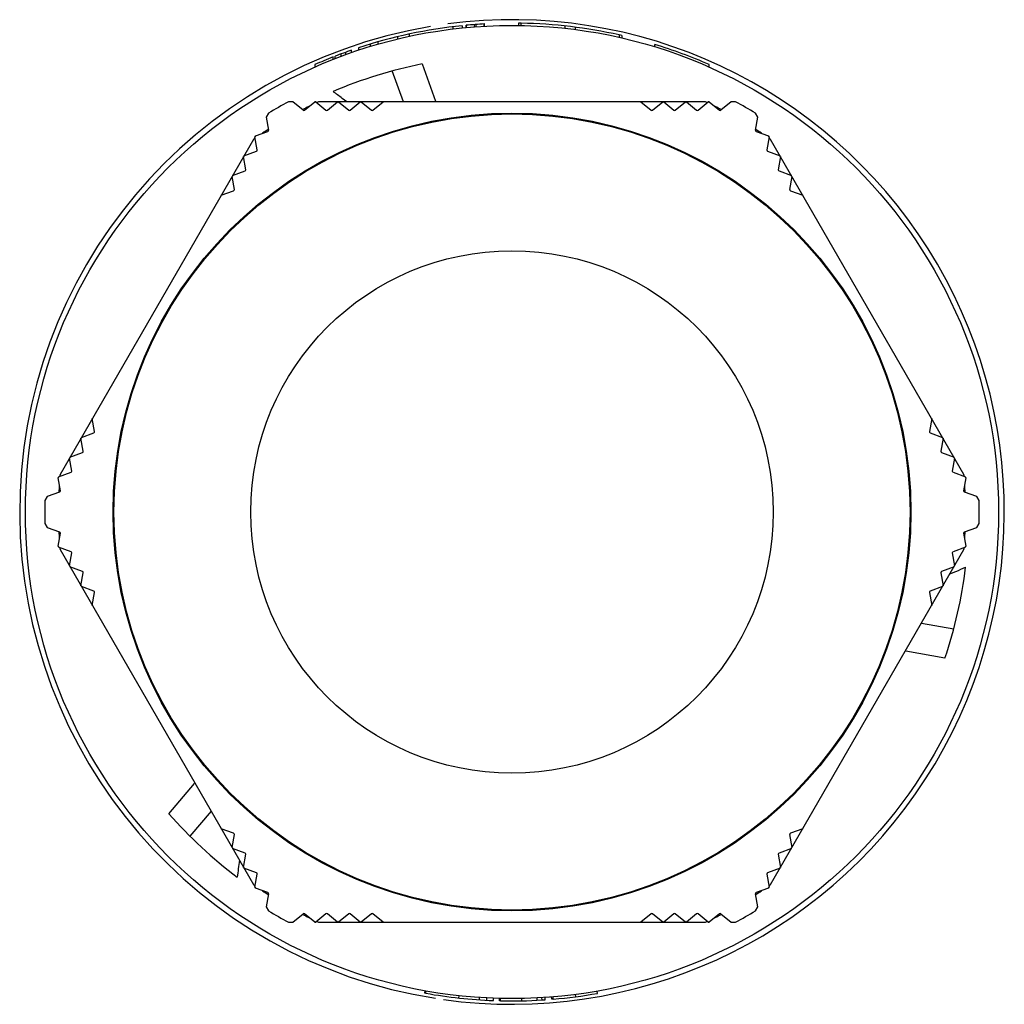
# Model space of a CAD drawing. Units: millimetres. Extents: x 6 to 49.2, y 16.2 to 59.4.
import ezdxf

# ---------------------------------------------------------------- set-up
doc = ezdxf.new("R2010")
doc.units = ezdxf.units.MM
doc.header["$LTSCALE"] = 4.954565
doc.layers.get('0').update_dxf_attribs({"linetype": 'CONTINUOUS'})

msp = doc.modelspace()

# ---------------------------------------------------------------- linework, layer by layer
at = {"color": 7, "linetype": 'Continuous'}
for p, q in [((26.354, 59.087), (26.354, 59.187)), ((26.359, 59.187), (26.354, 59.187)), ((26.359, 59.087), (26.359, 59.187)), ((27.858, 59.219), (27.858, 59.119)), ((27.974, 59.217), (27.858, 59.219)), ((27.974, 59.117), (27.974, 59.217)), ((24.979, 59.064), (24.979, 58.964)), ((25.38, 59.109), (25.38, 59.009)), ((25.551, 59.126), (25.551, 59.026)), ((25.556, 59.026), (25.556, 59.127)), ((25.931, 59.058), (25.931, 59.159)), ((25.979, 59.162), (25.979, 59.062)), ((29.881, 59.096), (29.881, 58.996)), ((30.359, 58.938), (30.359, 59.039)), ((21.696, 58.297), (21.696, 58.401)), ((22.558, 58.525), (22.558, 58.628)), ((23.074, 58.643), (23.074, 58.745)), ((32.266, 58.701), (32.266, 58.598)), ((32.382, 58.674), (32.266, 58.701)), ((32.382, 58.674), (32.382, 58.572)), ((20.274, 57.836), (20.274, 57.943)), ((20.533, 57.928), (20.533, 58.034)), ((20.834, 58.138), (20.834, 58.033)), ((21.351, 58.3), (21.351, 58.196)), ((33.83, 58.183), (33.83, 58.287)), ((19.725, 57.628), (19.725, 57.736)), ((19.811, 57.662), (19.811, 57.769)), ((20.07, 57.761), (20.07, 57.868)), ((18.918, 57.399), (18.918, 57.29)), ((22.804, 55.771), (22.318, 57.121)), ((23.629, 57.43), (24.217, 55.795)), ((36.213, 57.293), (36.213, 57.403)), ((17.958, 55.771), (17.758, 55.771)), ((18.403, 55.398), (17.958, 55.771)), ((18.467, 55.398), (18.912, 55.771)), ((18.958, 55.771), (18.912, 55.771)), ((18.958, 55.771), (19.403, 55.398)), ((36.055, 55.771), (19.083, 55.771)), ((19.467, 55.398), (19.912, 55.771)), ((19.958, 55.771), (20.403, 55.398)), ((20.318, 55.771), (20.12, 55.92)), ((20.467, 55.398), (20.912, 55.771)), ((20.958, 55.771), (21.403, 55.398)), ((21.467, 55.398), (21.912, 55.771)), ((24.213, 55.771), (24.217, 55.795)), ((33.226, 55.771), (33.671, 55.398)), ((33.735, 55.398), (34.18, 55.771)), ((34.226, 55.771), (34.671, 55.398)), ((34.735, 55.398), (35.18, 55.771)), ((35.226, 55.771), (35.671, 55.398)), ((35.735, 55.398), (36.18, 55.771)), ((36.226, 55.771), (36.18, 55.771)), ((36.226, 55.771), (36.671, 55.398)), ((37.18, 55.771), (36.735, 55.398)), ((37.38, 55.771), (37.18, 55.771)), ((16.886, 55.268), (16.786, 55.094)), ((16.786, 55.094), (16.887, 54.523)), ((38.251, 54.523), (38.352, 55.094)), ((38.352, 55.094), (38.252, 55.268)), ((16.309, 54.269), (16.855, 54.467)), ((38.284, 54.467), (38.829, 54.269)), ((16.224, 54.12), (7.738, 39.422)), ((16.309, 54.269), (16.286, 54.228)), ((16.387, 53.657), (16.286, 54.228)), ((38.852, 54.228), (38.751, 53.657)), ((38.852, 54.228), (38.829, 54.269)), ((47.4, 39.422), (38.915, 54.12)), ((15.809, 53.403), (16.355, 53.601)), ((38.784, 53.601), (39.329, 53.403)), ((15.887, 52.791), (15.786, 53.362)), ((39.352, 53.362), (39.251, 52.791)), ((15.309, 52.537), (15.855, 52.735)), ((39.284, 52.735), (39.829, 52.537)), ((15.387, 51.925), (15.286, 52.496)), ((39.852, 52.496), (39.751, 51.925)), ((14.809, 51.671), (15.355, 51.869)), ((39.784, 51.869), (40.329, 51.671)), ((9.253, 41.3), (9.152, 41.872)), ((45.986, 41.872), (45.885, 41.3)), ((8.675, 41.046), (9.221, 41.245)), ((45.918, 41.245), (46.463, 41.046)), ((8.753, 40.434), (8.652, 41.006)), ((46.486, 41.006), (46.385, 40.434)), ((8.175, 40.18), (8.721, 40.379)), ((46.418, 40.379), (46.963, 40.18)), ((8.253, 39.568), (8.152, 40.14)), ((46.986, 40.14), (46.885, 39.568)), ((7.675, 39.314), (7.652, 39.274)), ((7.675, 39.314), (8.221, 39.513)), ((46.918, 39.513), (47.463, 39.314)), ((47.486, 39.274), (47.463, 39.314)), ((7.753, 38.702), (7.652, 39.274)), ((47.486, 39.274), (47.385, 38.702)), ((7.175, 38.448), (7.075, 38.275)), ((7.721, 38.647), (7.175, 38.448)), ((47.963, 38.448), (47.418, 38.647)), ((48.063, 38.275), (47.963, 38.448)), ((7.075, 37.268), (7.175, 37.094)), ((47.963, 37.094), (48.063, 37.268)), ((7.175, 37.094), (7.721, 36.896)), ((7.652, 36.269), (7.753, 36.84)), ((47.385, 36.84), (47.486, 36.269)), ((47.418, 36.896), (47.963, 37.094)), ((7.652, 36.269), (7.675, 36.228)), ((8.221, 36.03), (7.675, 36.228)), ((7.738, 36.12), (16.224, 21.422)), ((8.152, 35.403), (8.253, 35.974)), ((38.915, 21.422), (47.4, 36.12)), ((46.885, 35.974), (46.986, 35.403)), ((47.463, 36.228), (46.918, 36.03)), ((47.463, 36.228), (47.486, 36.269)), ((8.721, 35.164), (8.175, 35.362)), ((8.652, 34.537), (8.753, 35.108)), ((46.385, 35.108), (46.486, 34.537)), ((46.963, 35.362), (46.418, 35.164)), ((46.783, 35.051), (47.048, 35.164)), ((9.221, 34.298), (8.675, 34.496)), ((9.152, 33.671), (9.253, 34.242)), ((45.885, 34.242), (45.986, 33.671)), ((46.463, 34.496), (45.918, 34.298)), ((45.54, 32.898), (46.952, 32.644)), ((44.835, 31.677), (44.854, 31.662)), ((46.564, 31.354), (44.854, 31.662)), ((12.514, 24.529), (13.636, 25.857)), ((13.658, 25.865), (13.636, 25.857)), ((14.363, 24.644), (13.437, 23.548)), ((15.355, 23.673), (14.809, 23.872)), ((40.329, 23.872), (39.784, 23.673)), ((15.286, 23.046), (15.387, 23.618)), ((39.751, 23.618), (39.852, 23.046)), ((15.855, 22.807), (15.309, 23.006)), ((39.829, 23.006), (39.284, 22.807)), ((15.786, 22.18), (15.887, 22.752)), ((39.251, 22.752), (39.352, 22.18)), ((16.355, 21.941), (15.809, 22.14)), ((39.329, 22.14), (38.784, 21.941)), ((16.286, 21.314), (16.387, 21.886)), ((38.751, 21.886), (38.852, 21.314)), ((16.286, 21.314), (16.309, 21.274)), ((16.855, 21.075), (16.309, 21.274)), ((38.829, 21.274), (38.284, 21.075)), ((38.829, 21.274), (38.852, 21.314)), ((16.887, 21.02), (16.786, 20.448)), ((38.352, 20.448), (38.251, 21.02)), ((16.786, 20.448), (16.886, 20.275)), ((38.252, 20.275), (38.352, 20.448)), ((17.958, 19.771), (18.403, 20.144)), ((18.912, 19.771), (18.467, 20.144)), ((19.403, 20.144), (18.958, 19.771)), ((19.912, 19.771), (19.467, 20.144)), ((20.403, 20.144), (19.958, 19.771)), ((20.912, 19.771), (20.467, 20.144)), ((21.403, 20.144), (20.958, 19.771)), ((21.912, 19.771), (21.467, 20.144)), ((33.671, 20.144), (33.226, 19.771)), ((34.18, 19.771), (33.735, 20.144)), ((34.671, 20.144), (34.226, 19.771)), ((35.18, 19.771), (34.735, 20.144)), ((35.671, 20.144), (35.226, 19.771)), ((36.18, 19.771), (35.735, 20.144)), ((36.671, 20.144), (36.226, 19.771)), ((36.735, 20.144), (37.18, 19.771)), ((17.758, 19.771), (17.958, 19.771)), ((18.912, 19.771), (18.958, 19.771)), ((19.083, 19.771), (36.055, 19.771)), ((36.18, 19.771), (36.226, 19.771)), ((37.18, 19.771), (37.38, 19.771)), ((23.742, 16.665), (23.76, 16.764)), ((23.792, 16.656), (23.742, 16.665)), ((23.792, 16.656), (23.809, 16.755)), ((25.233, 16.449), (25.244, 16.548)), ((26.141, 16.369), (26.148, 16.469)), ((26.467, 16.35), (26.472, 16.449)), ((26.751, 16.337), (26.755, 16.437)), ((27.025, 16.328), (27.027, 16.428)), ((27.068, 16.327), (27.071, 16.427)), ((27.999, 16.325), (27.997, 16.425)), ((28.68, 16.35), (28.675, 16.45)), ((28.891, 16.362), (28.885, 16.462)), ((29.024, 16.371), (29.018, 16.47)), ((29.311, 16.392), (29.303, 16.492)), ((29.379, 16.398), (29.371, 16.497)), ((30.373, 16.505), (30.36, 16.604)), ((31.317, 16.651), (31.3, 16.75)), ((27.068, 16.327), (27.025, 16.328)), ((29.379, 16.398), (29.311, 16.392))]:
    msp.add_line(p, q, dxfattribs=at)
for radius in [21.35, 17.5, 17.463, 11.464]:
    msp.add_circle((27.569, 37.771), radius, dxfattribs=at)
for centre, radius, start, end in [((27.569, 37.771), 21.6, 262.0041, 97.4812), ((27.569, 37.771), 21.45, 93.247, 95.3975), ((27.569, 37.771), 21.45, 77.3518, 88.9171), ((27.569, 37.771), 21.6, 99.5214, 261.0591), ((27.569, 37.771), 21.45, 95.8579, 108.2969), ((27.569, 37.771), 21.45, 109.149, 111.2025), ((27.569, 37.771), 21.45, 66.2363, 73.029), ((27.569, 37.771), 21.45, 111.4489, 113.7869), ((27.569, 37.771), 20.05, 101.3339, 113.0543), ((-62.823, -54.92), 138.438, 53.19222, 53.39993), ((27.569, 37.771), 20.5, 118.5921, 121.4079), ((27.569, 37.771), 19.9, 115.2409, 115.4923), ((27.569, 37.771), 19.9, 64.5077, 64.7591), ((27.569, 37.771), 20.5, 58.5921, 61.4079), ((27.569, 37.771), 19.9, 116.6334, 117.4738), ((18.435, 55.436), 0.05, 230, 310), ((19.435, 55.436), 0.05, 230, 310), ((20.435, 55.436), 0.05, 230, 310), ((21.435, 55.436), 0.05, 230, 310), ((33.703, 55.436), 0.05, 230, 310), ((34.703, 55.436), 0.05, 230, 310), ((35.703, 55.436), 0.05, 230, 310), ((27.569, 37.771), 19.9, 62.5262, 63.3666), ((36.703, 55.436), 0.05, 230, 310), ((27.569, 37.771), 19.9, 122.5262, 123.3666), ((16.838, 54.514), 0.05, 290, 10), ((38.301, 54.514), 0.05, 170, 250), ((27.569, 37.771), 19.9, 56.6334, 57.4738), ((27.569, 37.771), 19.9, 124.5077, 124.7591), ((27.569, 37.771), 19.9, 55.2409, 55.4923), ((16.338, 53.648), 0.05, 290, 10), ((38.801, 53.648), 0.05, 170, 250), ((15.838, 52.782), 0.05, 290, 10), ((39.301, 52.782), 0.05, 170, 250), ((15.338, 51.916), 0.05, 290, 10), ((39.801, 51.916), 0.05, 170, 250), ((9.204, 41.292), 0.05, 290, 10), ((45.935, 41.292), 0.05, 170, 250), ((8.704, 40.426), 0.05, 290, 10), ((46.435, 40.426), 0.05, 170, 250), ((27.569, 37.771), 19.9, 175.2409, 175.4923), ((8.204, 39.56), 0.05, 290, 10), ((46.935, 39.56), 0.05, 170, 250), ((27.569, 37.771), 19.9, 4.5077, 4.7591), ((27.569, 37.771), 19.9, 176.6334, 177.4738), ((27.569, 37.771), 19.9, 2.5262, 3.3666), ((7.704, 38.694), 0.05, 290, 10), ((47.435, 38.694), 0.05, 170, 250), ((27.569, 37.771), 20.5, 178.5921, 181.4079), ((27.569, 37.771), 20.5, 358.5921, 1.4079), ((27.569, 37.771), 19.9, 182.5262, 183.3666), ((7.704, 36.849), 0.05, 350, 70), ((47.435, 36.849), 0.05, 110, 190), ((27.569, 37.771), 19.9, 356.6334, 357.4738), ((27.569, 37.771), 19.9, 184.5077, 184.7591), ((8.204, 35.983), 0.05, 350, 70), ((46.935, 35.983), 0.05, 110, 190), ((27.569, 37.771), 19.9, 355.2409, 355.4923), ((8.704, 35.117), 0.05, 350, 70), ((46.435, 35.117), 0.05, 110, 190), ((27.569, 37.771), 20.05, 341.3339, 353.0543), ((-7.613, 162.641), 138.701, 293.20915, 293.39981), ((9.204, 34.251), 0.05, 350, 70), ((45.935, 34.251), 0.05, 110, 190), ((27.569, 37.771), 20.05, 221.3339, 233.0543), ((15.338, 23.626), 0.05, 350, 70), ((39.801, 23.626), 0.05, 110, 190), ((150.652, 6.116), 136.035, 173.08606, 173.40187), ((15.838, 22.76), 0.05, 350, 70), ((39.301, 22.76), 0.05, 110, 190), ((16.338, 21.894), 0.05, 350, 70), ((38.801, 21.894), 0.05, 110, 190), ((27.569, 37.771), 19.9, 235.2409, 235.4923), ((27.569, 37.771), 19.9, 304.5077, 304.7591), ((27.569, 37.771), 19.9, 236.6334, 237.4738), ((16.838, 21.028), 0.05, 350, 70), ((38.301, 21.028), 0.05, 110, 190), ((27.569, 37.771), 19.9, 302.5262, 303.3666), ((27.569, 37.771), 20.5, 238.5921, 241.4079), ((27.569, 37.771), 19.9, 242.5262, 243.3666), ((18.435, 20.106), 0.05, 50, 130), ((19.435, 20.106), 0.05, 50, 130), ((20.435, 20.106), 0.05, 50, 130), ((21.435, 20.106), 0.05, 50, 130), ((33.703, 20.106), 0.05, 50, 130), ((34.703, 20.106), 0.05, 50, 130), ((35.703, 20.106), 0.05, 50, 130), ((27.569, 37.771), 19.9, 296.6334, 297.4738), ((36.703, 20.106), 0.05, 50, 130), ((27.569, 37.771), 20.5, 298.5921, 301.4079), ((27.569, 37.771), 19.9, 244.5077, 244.7591), ((27.569, 37.771), 19.9, 295.2409, 295.4923), ((27.569, 37.771), 21.45, 259.8571, 267.8156), ((27.569, 37.771), 21.45, 274.8414, 280.0632), ((27.569, 37.771), 21.45, 268.6623, 273.5344), ((27.569, 37.771), 21.45, 273.5481, 273.8903)]:
    msp.add_arc(centre, radius, start, end, dxfattribs=at)

doc.saveas('drawing.dxf')
